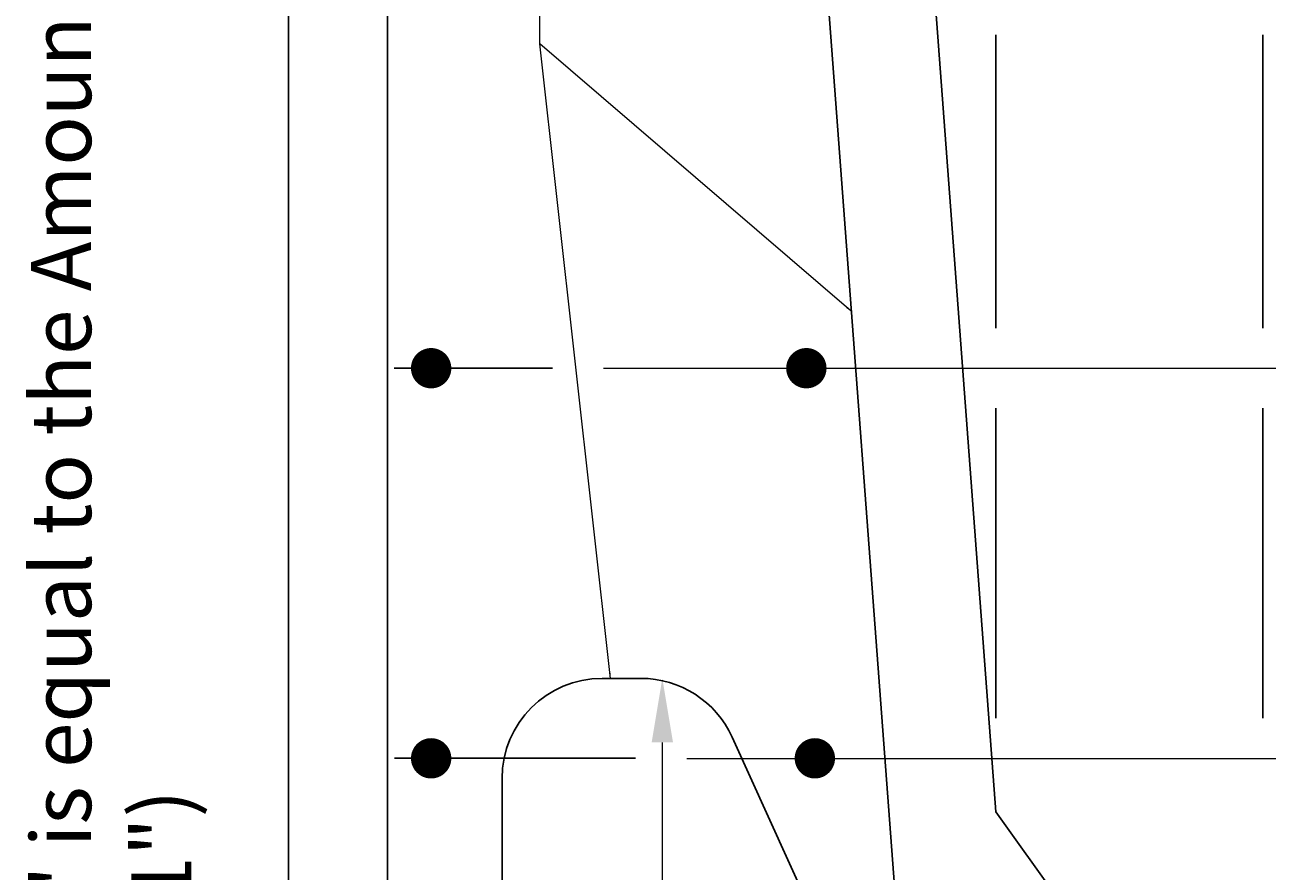
# Model space of a CAD drawing. Extents: x -35 to 49, y -65 to 48.
# Drawn here: x 6 to 29, y -19 to -3 of the extents above; entities that cross this region are included whole.
import ezdxf

# ---------------------------------------------------------------- set-up
doc = ezdxf.new("R2010")
doc.units = 0
doc.header["$LTSCALE"] = 0.5
doc.header["$MEASUREMENT"] = 0
for name, color, linetype in [('PR-BR-COMP', 1, 'Continuous'), ('PR-BR-DIMS', 4, 'Continuous'), ('PR-BR-DIMS-EXT', 4, 'Continuous'), ('PR-BR-REBAR', 6, 'Continuous'), ('PR-BR-TEXT', 2, 'Continuous')]:
    doc.layers.add(name, color=color, linetype=linetype)
doc.styles.add('DOT-BR-DES', font='romans.shx', dxfattribs={"oblique": 15, "height": 0.0938})
doc.styles.add('DOT-BR4', font='romans.shx', dxfattribs={"height": 0.125})
doc.dimstyles.new('DOT-BR-IN', dxfattribs={"dimtxt": 0.125, "dimasz": 0.1, "dimexe": 0.09, "dimexo": 0.0625, "dimgap": 0.05, "dimtad": 1, "dimtoh": 1, "dimdec": 3, "dimzin": 3, "dimdsep": 46, "dimlunit": 5, "dimtxsty": 'DOT-BR4', "dimcen": 0.09, "dimclrd": 256, "dimclre": 256, "dimclrt": 2, "dimaunit": 1, "dimadec": 4, "dimazin": 0, "dimtfac": 0.7, "dimtdec": 3, "dimtmove": 2, "dimatfit": 3, "dimfxl": 1, "dimtolj": 1, "dimtzin": 0, "dimlwd": 15, "dimlwe": 15, "dimarcsym": 0})
doc.dimstyles.new('DOT-BR-IN$0', dxfattribs={"dimtxt": 0.125, "dimasz": 0.1, "dimexe": 0.09, "dimexo": 0.0625, "dimgap": 0.05, "dimtad": 1, "dimtoh": 1, "dimdec": 3, "dimzin": 3, "dimdsep": 46, "dimlunit": 5, "dimtxsty": 'DOT-BR4', "dimcen": 0.09, "dimclrd": 256, "dimclre": 256, "dimclrt": 2, "dimaunit": 1, "dimadec": 4, "dimazin": 0, "dimtfac": 0.7, "dimtdec": 3, "dimtmove": 2, "dimatfit": 3, "dimfxl": 1, "dimtolj": 1, "dimtzin": 0, "dimlwd": 15, "dimlwe": 15, "dimarcsym": 0})

# ---------------------------------------------------------------- blocks, each defined once
blk = doc.blocks.new('*D102')
at = {"layer": 'Defpoints', "color": 0, "transparency": 16777216}
for p in [(12.089, 18.274), (32.282, -17.038), (39.722, -17.038)]:
    blk.add_point(p, dxfattribs=at)
at = {"layer": 'PR-BR-DIMS', "lineweight": 15, "transparency": 16777216}
for p, q in [((12.839, 18.274), (40.802, 18.274)), ((39.722, 17.074), (39.722, -15.838)), ((33.032, -17.038), (40.802, -17.038))]:
    blk.add_line(p, q, dxfattribs=at)
at = {"layer": 'PR-BR-DIMS', "transparency": 16777216}
for points in [[(39.522, 17.074), (39.922, 17.074), (39.722, 18.274)], [(39.522, -15.838), (39.922, -15.838), (39.722, -17.038)]]:
    blk.add_solid(points, dxfattribs=at)
at = {"layer": 'PR-BR-DIMS', "color": 2, "transparency": 16777216, "insert": (38.158, 0.618), "char_height": 1.5, "attachment_point": 5, "rotation": 90, "style": 'DOT-BR4'}
blk.add_mtext('\\A1;EQUAL SPACES @ 7" MAX.', dxfattribs=at)
blk = doc.blocks.new('REBAR SECT PROP (12)')
at = {"layer": 'PR-BR-REBAR', "const_width": 0.378}
blk.add_lwpolyline([(-0.189, 0, 1), (0.189, 0, 1)], format="xyb", close=True, dxfattribs=at)
blk = doc.blocks.new('*D117')
at = {"layer": 'Defpoints', "color": 0, "transparency": 16777216}
for p in [(15.821, -9.726), (33.362, -9.726), (17.381, -17.038)]:
    blk.add_point(p, dxfattribs=at)
at = {"layer": 'PR-BR-DIMS', "lineweight": 15, "transparency": 16777216}
for p, q in [((16.571, -9.726), (34.442, -9.726)), ((33.362, -15.838), (33.362, -10.926)), ((18.131, -17.038), (34.442, -17.038))]:
    blk.add_line(p, q, dxfattribs=at)
at = {"layer": 'PR-BR-DIMS', "transparency": 16777216}
for points in [[(33.162, -10.926), (33.562, -10.926), (33.362, -9.726)], [(33.162, -15.838), (33.562, -15.838), (33.362, -17.038)]]:
    blk.add_solid(points, dxfattribs=at)
at = {"layer": 'PR-BR-DIMS', "color": 2, "transparency": 16777216, "insert": (31.54, -13.183), "char_height": 1.5, "attachment_point": 5, "rotation": 90, "style": 'DOT-BR4'}
blk.add_mtext('\\A1;#8', dxfattribs=at)
blk = doc.blocks.new('*D118')
at = {"layer": 'Defpoints', "color": 0, "transparency": 16777216}
for p in [(17.672, -15.539), (17.672, -31.539), (21.604, -31.539)]:
    blk.add_point(p, dxfattribs=at)
at = {"layer": 'PR-BR-DIMS', "lineweight": 15, "transparency": 16777216}
blk.add_line((17.672, -16.739), (17.672, -30.339), dxfattribs=at)
at = {"layer": 'PR-BR-DIMS', "transparency": 16777216}
for points in [[(17.472, -16.739), (17.872, -16.739), (17.672, -15.539)], [(17.472, -30.339), (17.872, -30.339), (17.672, -31.539)]]:
    blk.add_solid(points, dxfattribs=at)
at = {"layer": 'PR-BR-DIMS', "color": 2, "transparency": 16777216, "insert": (16.136, -25.619), "char_height": 1.5, "attachment_point": 5, "rotation": 90, "style": 'DOT-BR4'}
blk.add_mtext('\\A1;16"', dxfattribs=at)
blk = doc.blocks.new('*D121')
at = {"layer": 'Defpoints', "color": 0, "transparency": 16777216}
for p in [(20.42, 26.333), (45.929, -28.038), (45.929, -28.038)]:
    blk.add_point(p, dxfattribs=at)
at = {"layer": 'PR-BR-DIMS', "lineweight": 15, "transparency": 16777216}
for p, q in [((21.17, 26.333), (47.009, 26.333)), ((45.929, 25.133), (45.929, -26.838)), ((45.179, -28.038), (44.849, -28.038))]:
    blk.add_line(p, q, dxfattribs=at)
at = {"layer": 'PR-BR-DIMS', "transparency": 16777216}
for points in [[(45.729, 25.133), (46.129, 25.133), (45.929, 26.333)], [(45.729, -26.838), (46.129, -26.838), (45.929, -28.038)]]:
    blk.add_solid(points, dxfattribs=at)
at = {"layer": 'PR-BR-DIMS', "color": 2, "transparency": 16777216, "insert": (44.579, -0.853), "char_height": 1.5, "attachment_point": 5, "rotation": 90, "style": 'DOT-BR4'}
blk.add_mtext('\\A1;VARIES', dxfattribs=at)

msp = doc.modelspace()

# ---------------------------------------------------------------- linework, layer by layer
at = {"layer": 'PR-BR-COMP'}
for p, q in [((23.9201, -18.0376), (20.6701, 25.3325)), ((10.6701, -40.301), (10.6701, 14.3325)), ((28.9201, -25.0376), (23.9201, -18.0376))]:
    msp.add_line(p, q, dxfattribs=at)
at = {"layer": 'PR-BR-DIMS-EXT'}
for p, q in [((23.9201, -8.9758), (23.9201, -3.4758)), ((28.9201, -8.9758), (28.9201, -3.4758)), ((23.9201, -8.9758), (23.9201, -4.0293)), ((15.6169, -9.7258), (12.648, -9.7258)), ((23.9201, -16.2876), (23.9201, -10.4758)), ((23.9201, -16.2876), (23.9201, -10.4758)), ((28.9201, -16.2876), (28.9201, -10.4758)), ((17.1724, -17.0376), (12.6534, -17.0376))]:
    msp.add_line(p, q, dxfattribs=at)
at = {"layer": 'PR-BR-REBAR'}
for p, q in [((22.6253, -27.5236), (18.6756, 25.1831)), ((12.5228, 25.1213), (12.5228, -27.6637)), ((16.6003, -15.5387), (16.5448, -15.5387)), ((16.5448, -15.5387), (17.2718, -15.5387)), ((18.9795, -16.6394), (28.7461, -38.1784)), ((14.6698, -17.4137), (14.678, -37.5959))]:
    msp.add_line(p, q, dxfattribs=at)
for centre, start, end in [((16.5448, -17.4137), 90, 180), ((17.2718, -17.4137), 24.39134, 90)]:
    msp.add_arc(centre, 1.875, start, end, dxfattribs=at)

# ---------------------------------------------------------------- block references
for p in [(13.3414, -9.7258), (20.3702, -9.7258), (13.3414, -17.0376), (20.5294, -17.0376)]:
    msp.add_blockref('REBAR SECT PROP (12)', p, dxfattribs=at)

# ---------------------------------------------------------------- texts
at = {"layer": 'PR-BR-TEXT', "insert": (5.8476, -28.6899), "char_height": 1.125, "width": 34.625, "attachment_point": 1, "rotation": 90, "style": 'DOT-BR-DES'}
msp.add_mtext('Dimension X" is equal to the Amount of Thermal Expansion + 1")', dxfattribs=at)

# ---------------------------------------------------------------- dimensions: what is measured, and where the dimension line sits
at = {"layer": 'PR-BR-DIMS'}
for base, p1, p2, text, picture, middle in [((45.9291, -28.0376), (20.4201, 26.3325), (45.9291, -28.0376), 'VARIES', '*D121', (44.5791, -0.8525)), ((39.722, -17.0376), (12.0887, 18.2742), (32.2815, -17.0376), 'EQUAL SPACES @ 7" MAX.', '*D102', (38.1578, 0.6183))]:
    dim = msp.add_linear_dim(base=base, p1=p1, p2=p2, angle=90, text=text, dimstyle='DOT-BR-IN$0', override={"dimpost": '"'}, dxfattribs=at)
    dim.commit()
    dim.dimension.update_dxf_attribs({"geometry": picture, "text_midpoint": middle})
dim = msp.add_linear_dim(base=(33.3615, -9.7258), p1=(17.3814, -17.0376), p2=(15.8208, -9.7258), angle=90, text='#8', dimstyle='DOT-BR-IN$0', override={"dimpost": '"'}, dxfattribs=at)
dim.commit()
dim.dimension.update_dxf_attribs({"geometry": '*D117', "text_midpoint": (31.5399, -13.1833), "dimtype": 160, "text_rotation": 90})
dim = msp.add_linear_dim(base=(17.6724, -31.5387), p1=(17.6724, -15.5387), p2=(21.6037, -31.5387), angle=90, dimstyle='DOT-BR-IN$0', override={"dimpost": '"', "dimse1": 1, "dimse2": 1}, dxfattribs=at)
dim.commit()
dim.dimension.update_dxf_attribs({"geometry": '*D118', "text_midpoint": (16.1362, -25.6187), "dimtype": 160})

# ---------------------------------------------------------------- leaders
for points in [[(21.2115, -8.6575), (15.38, -3.6444), (15.38, -2.3444)], [(16.6996, -15.5387), (15.38, -3.6444)]]:
    msp.add_leader(points, dimstyle='DOT-BR-IN', dxfattribs=at)

doc.saveas('drawing.dxf')
